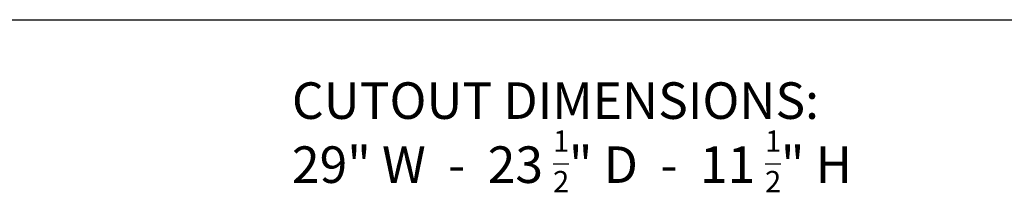
# Model space of a CAD drawing. Units: inches. Extents: x 5 to 149, y 5 to 114.
# Drawn here: x 54 to 102, y 105 to 114 of the extents above; entities that cross this region are included whole.
import ezdxf

# ---------------------------------------------------------------- set-up
doc = ezdxf.new("R2010")
doc.units = ezdxf.units.IN
doc.header["$MEASUREMENT"] = 0
doc.layers.add('DEFAULT', color=179, linetype='Continuous')
doc.styles.add('SLDTEXTSTYLE0', font='ARIALBD.TTF', dxfattribs={"width": 0.948})

# ---------------------------------------------------------------- blocks, each defined once
blk = doc.blocks.new('SW_NOTE_0')
at = {"layer": 'DEFAULT', "color": 0, "ltscale": 14}
for p, q in [((12.513, -1.65), (13.269, -1.65)), ((22.67, -1.65), (23.426, -1.65))]:
    blk.add_line(p, q, dxfattribs=at)
at = {"layer": 'DEFAULT', "color": 0, "ltscale": 14, "attachment_point": 1, "style": 'SLDTEXTSTYLE0'}
for s, insert, char_height in [('CUTOUT DIMENSIONS:', (0, 2.256), 1.75), ('1', (12.513, -0.045), 1.021), ('1', (22.67, -0.045), 1.021), ('29" W  -  23', (0, -0.809), 1.75), ('" D  -  11', (13.269, -0.809), 1.75), ('" H', (23.426, -0.809), 1.75), ('2', (12.513, -1.985), 1.021), ('2', (22.67, -1.985), 1.021)]:
    blk.add_mtext(s, dxfattribs=dict(at, insert=insert, char_height=char_height))

msp = doc.modelspace()

# ---------------------------------------------------------------- linework, layer by layer
at = {"color": 7, "linetype": 'Continuous', "lineweight": 30, "ltscale": 14}
msp.add_line((5.25, 113.75), (148.75, 113.75), dxfattribs=at)

# ---------------------------------------------------------------- block references
at = {"layer": 'DEFAULT', "color": 7, "ltscale": 14}
msp.add_blockref('SW_NOTE_0', (67.4401804, 108.4979284), dxfattribs=at)

doc.saveas('drawing.dxf')
